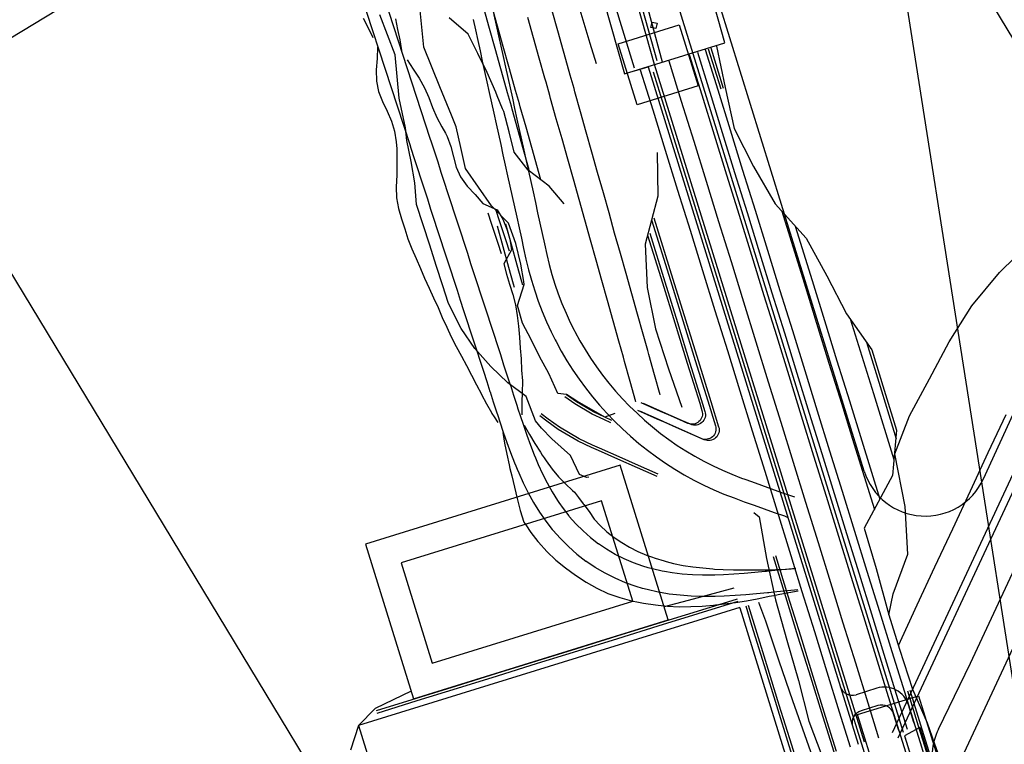
# Model space of a CAD drawing. Extents: x 579733 to 581578, y 9285055 to 9286489.
# Drawn here: x 580177 to 580188, y 9285178 to 9285187 of the extents above; entities that cross this region are included whole.
import ezdxf

# ---------------------------------------------------------------- set-up
doc = ezdxf.new("R2010")
doc.units = 0
doc.layers.add('BL2', color=7, linetype='Continuous')
doc.layers.add('BLPC', color=7, linetype='Continuous')

# ---------------------------------------------------------------- blocks, each defined once
blk = doc.blocks.new('A$C21784F9C')
at = {"layer": 'BLPC', "linetype": 'Continuous'}
blk.add_line((-267.737, -20), (-267.737, -180), dxfattribs=at)
at = {"layer": 'BLPC'}
for points in [[(-264.642, -68.803), (-269.6, -34.845)], [(-266.567, -60.586), (-266.749, -59.336)], [(-266.367, -60.556), (-266.549, -59.307)], [(-266.365, -60.571), (-270.11, -34.92)], [(-266.559, -60.638), (-269.198, -42.562)], [(-264.671, -62.376), (-259.992, -61.692), (-261.7, -49.995), (-266.379, -50.678), (-264.673, -62.366)], [(-265.918, -54.761), (-265.889, -55.259), (-265.815, -55.752), (-265.766, -56.248), (-265.715, -56.743), (-265.666, -57.239), (-265.613, -57.734), (-265.571, -58.231), (-265.495, -58.723), (-265.442, -59.218), (-265.381, -59.713), (-265.304, -60.204), (-265.21, -60.694), (-265.122, -61.184), (-265.035, -61.674), (-264.951, -62.165), (-264.903, -62.4)], [(-265.89, -54.757), (-265.818, -55.249), (-265.746, -55.742), (-265.674, -56.234), (-265.602, -56.727), (-265.53, -57.219), (-265.458, -57.712), (-265.386, -58.204), (-265.314, -58.697), (-265.242, -59.189), (-265.17, -59.682), (-265.099, -60.174), (-265.027, -60.667), (-264.955, -61.159), (-264.883, -61.652), (-264.811, -62.144), (-264.776, -62.381)], [(-265.86, -54.752), (-265.788, -55.245), (-265.716, -55.737), (-265.644, -56.23), (-265.572, -56.722), (-265.5, -57.215), (-265.429, -57.707), (-265.357, -58.2), (-265.285, -58.692), (-265.213, -59.185), (-265.141, -59.678), (-265.069, -60.17), (-264.997, -60.663), (-264.925, -61.155), (-264.853, -61.648), (-264.781, -62.14), (-264.747, -62.377)], [(-266.651, -60.68), (-266.698, -60.435), (-266.746, -60.191), (-266.807, -59.948), (-266.844, -59.702), (-266.885, -59.456), (-266.919, -59.21), (-266.918, -58.958), (-266.946, -58.711), (-266.953, -58.652), (-266.951, -58.652), (-266.985, -58.465), (-267.041, -58.222), (-267.112, -57.97)], [(-266.572, -60.668), (-266.608, -60.422), (-266.644, -60.176), (-266.68, -59.929), (-266.716, -59.683), (-266.752, -59.437), (-266.788, -59.191), (-266.824, -58.944), (-266.86, -58.698), (-266.868, -58.639), (-266.868, -58.639), (-266.903, -58.453), (-266.955, -58.209), (-267.02, -57.957)], [(-266.543, -60.664), (-266.579, -60.418), (-266.615, -60.171), (-266.65, -59.925), (-266.686, -59.679), (-266.722, -59.433), (-266.758, -59.186), (-266.794, -58.94), (-266.83, -58.694), (-266.839, -58.635), (-266.838, -58.635), (-266.873, -58.449), (-266.926, -58.205), (-266.99, -57.952)], [(-266.506, -60.658), (-266.542, -60.412), (-266.578, -60.166), (-266.614, -59.92), (-266.649, -59.673), (-266.685, -59.427), (-266.721, -59.181), (-266.757, -58.935), (-266.793, -58.688), (-266.802, -58.63), (-266.801, -58.63), (-266.836, -58.443), (-266.889, -58.199), (-266.953, -57.947)], [(-266.309, -60.63), (-266.345, -60.383), (-266.381, -60.137), (-266.417, -59.891), (-266.452, -59.645), (-266.488, -59.398), (-266.524, -59.152), (-266.56, -58.906), (-266.596, -58.66), (-266.605, -58.601), (-266.604, -58.601), (-266.639, -58.414), (-266.692, -58.17), (-266.756, -57.918)], [(-266.309, -60.63), (-266.345, -60.383), (-266.381, -60.137), (-266.416, -59.891), (-266.452, -59.645), (-266.488, -59.398), (-266.524, -59.152), (-266.56, -58.906), (-266.596, -58.66), (-266.605, -58.601), (-266.605, -58.601), (-266.632, -58.413), (-266.668, -58.167), (-266.695, -57.98)], [(-273.133, -69.335), (-266.809, -59.932)], [(-264.494, -68.851), (-264.566, -68.359), (-264.638, -67.866), (-264.71, -67.374), (-264.782, -66.881), (-264.854, -66.389), (-264.926, -65.896), (-264.998, -65.404), (-265.07, -64.911), (-265.142, -64.419), (-265.214, -63.926), (-265.285, -63.434), (-265.357, -62.941), (-265.429, -62.448), (-265.501, -61.956), (-265.573, -61.463), (-265.645, -60.971), (-265.708, -60.542)], [(-265.185, -62.916), (-265.257, -62.423), (-265.329, -61.931), (-265.401, -61.438), (-265.473, -60.946), (-265.535, -60.517)], [(-265.155, -62.912), (-265.227, -62.419), (-265.299, -61.926), (-265.371, -61.434), (-265.443, -60.941), (-265.506, -60.512)], [(-265.076, -62.9), (-265.102, -62.401), (-265.163, -61.907), (-265.226, -61.413), (-265.27, -60.916), (-265.359, -60.491)], [(-266.287, -60.559), (-294.157, -101.996)], [(-266.23, -60.631), (-294.051, -101.996)], [(-266.774, -60.587), (-267.271, -61.301)], [(-266.559, -60.638), (-266.365, -60.572)], [(-266.48, -61.093), (-266.542, -60.664)], [(-265.292, -68.968), (-265.364, -68.475), (-265.436, -67.983), (-265.508, -67.49), (-265.58, -66.998), (-265.652, -66.505), (-265.724, -66.013), (-265.796, -65.52), (-265.868, -65.028), (-265.939, -64.535), (-266.011, -64.043), (-266.083, -63.55), (-266.155, -63.058), (-266.227, -62.565), (-266.299, -62.072), (-266.371, -61.58), (-266.443, -61.087), (-266.506, -60.658)], [(-266.498, -60.71), (-266.506, -60.658)], [(-265.194, -68.953), (-265.266, -68.461), (-265.338, -67.968), (-265.409, -67.476), (-265.481, -66.983), (-265.553, -66.491), (-265.625, -65.998), (-265.697, -65.506), (-265.769, -65.013), (-265.841, -64.521), (-265.913, -64.028), (-265.985, -63.536), (-266.057, -63.043), (-266.129, -62.551), (-266.201, -62.058), (-266.272, -61.566), (-266.344, -61.073), (-266.407, -60.644)], [(-266.359, -60.609), (-265.015, -69.815)], [(-265.095, -68.939), (-265.167, -68.447), (-265.239, -67.954), (-265.311, -67.462), (-265.383, -66.969), (-265.455, -66.476), (-265.527, -65.984), (-265.599, -65.491), (-265.671, -64.999), (-265.742, -64.506), (-265.814, -64.014), (-265.886, -63.521), (-265.958, -63.029), (-266.03, -62.536), (-266.102, -62.044), (-266.174, -61.551), (-266.246, -61.059), (-266.309, -60.63)], [(-266.306, -60.644), (-266.309, -60.63)], [(-266.306, -60.644), (-266.277, -60.847)], [(-264.844, -68.902), (-264.916, -68.41), (-264.988, -67.917), (-265.06, -67.425), (-265.132, -66.932), (-265.204, -66.44), (-265.276, -65.947), (-265.347, -65.455), (-265.419, -64.962), (-265.491, -64.47), (-265.563, -63.977), (-265.635, -63.485), (-265.707, -62.992), (-265.779, -62.5), (-265.851, -62.007), (-265.923, -61.515), (-265.995, -61.022), (-266.057, -60.593)], [(-265.885, -60.568), (-264.671, -68.885)], [(-264.592, -68.873), (-265.806, -60.556)], [(-266.543, -61.102), (-266.651, -60.68)], [(-266.509, -61.097), (-266.572, -60.668)], [(-266.498, -60.71), (-266.467, -60.925)], [(-266.107, -60.974), (-265.901, -60.943)], [(-265.483, -67.99), (-265.643, -67.51), (-265.826, -67.034), (-266.127, -66.575), (-266.298, -66.097), (-266.459, -65.617), (-266.689, -65.148), (-266.761, -64.655), (-266.833, -64.163), (-266.702, -63.64), (-266.275, -63.075), (-266.341, -62.582), (-266.401, -62.016), (-266.465, -61.594), (-266.543, -61.102)], [(-266.543, -61.102), (-266.55, -61.074)], [(-266.128, -61.178), (-265.872, -61.14)], [(-267.271, -61.301), (-294.649, -101.996)], [(-259.992, -61.694), (-259.852, -61.42)], [(-266.458, -61.64), (-266.753, -62.079), (-267.031, -62.492), (-267.309, -62.905), (-267.587, -63.318), (-267.865, -63.731), (-268.142, -64.144)], [(-260.671, -61.997), (-260.219, -61.861), (-259.992, -61.694)], [(-264.661, -62.45), (-264.168, -62.378), (-263.676, -62.306), (-263.183, -62.234), (-262.691, -62.162), (-262.198, -62.09), (-261.706, -62.018), (-261.213, -61.946), (-260.72, -61.874), (-260.228, -61.802)], [(-264.656, -62.479), (-264.164, -62.407), (-263.671, -62.335), (-263.179, -62.263), (-262.686, -62.191), (-262.194, -62.12), (-261.701, -62.048), (-261.209, -61.976), (-260.716, -61.904), (-260.224, -61.832)], [(-266.401, -62.016), (-266.492, -62.255), (-266.736, -62.69), (-266.793, -63.252), (-266.768, -63.888), (-267.008, -64.307), (-267.31, -64.703), (-267.612, -65.1), (-267.941, -65.479), (-268.327, -65.819), (-268.76, -66.128), (-269.172, -66.451), (-269.575, -66.78), (-269.973, -67.112), (-270.336, -67.467), (-270.632, -67.868)], [(-263.25, -63.878), (-260.788, -63.518), (-260.967, -62.287), (-263.43, -62.646), (-263.25, -63.878)], [(-264.637, -62.611), (-264.142, -62.557), (-263.788, -62.522)], [(-265.012, -63.462), (-265.065, -63.401), (-265.076, -62.9)], [(-265.891, -66.935), (-266.019, -66.056), (-266.091, -65.563), (-266.163, -65.071), (-266.235, -64.578), (-266.307, -64.086), (-266.426, -63.273)], [(-267.759, -63.433), (-293.336, -101.996)], [(-266.021, -66.736), (-266.118, -66.07), (-266.19, -65.578), (-266.262, -65.085), (-266.334, -64.593), (-266.405, -64.1), (-266.51, -63.384)], [(-266.379, -63.742), (-265.482, -69.883)], [(-266.495, -65.551), (-266.629, -64.636), (-266.748, -63.823)], [(-266.64, -65.247), (-266.728, -64.65), (-266.813, -64.063)], [(-263.961, -64.085), (-263.838, -64.165), (-263.748, -64.223), (-263.535, -64.36), (-263.322, -64.497), (-263.245, -64.546), (-263.103, -64.645), (-262.894, -64.816), (-262.774, -64.931), (-262.703, -65.007)], [(-263.945, -64.06), (-263.821, -64.139), (-263.731, -64.197), (-263.518, -64.334), (-263.305, -64.472), (-263.229, -64.521), (-263.085, -64.62), (-262.874, -64.793), (-262.753, -64.91), (-262.681, -64.986)], [(-263.144, -64.178), (-263.116, -64.178), (-263.039, -64.226), (-262.969, -64.463), (-262.782, -64.692), (-262.68, -64.839), (-262.624, -64.935), (-262.56, -65.236)], [(-264.54, -67.852), (-264.467, -67.338), (-264.23, -66.801), (-264.174, -66.289), (-264.198, -65.79), (-264.276, -65.298), (-264.36, -64.827)], [(-263.564, -64.873), (-263.441, -64.85), (-263.324, -64.944), (-263.142, -65.09), (-263.036, -65.186), (-262.934, -65.215)], [(-263.516, -64.8), (-263.44, -64.849), (-263.317, -64.934), (-263.136, -65.082), (-263.032, -65.182)], [(-263.5, -64.774), (-263.424, -64.823), (-263.299, -64.91), (-263.115, -65.06), (-263.01, -65.161)], [(-263.833, -64.973), (-263.833, -64.973), (-263.804, -65.22), (-263.774, -65.467), (-263.769, -65.517), (-263.745, -65.715), (-263.716, -65.962), (-263.686, -66.209), (-263.657, -66.456), (-263.627, -66.703), (-263.598, -66.95), (-263.568, -67.197), (-263.539, -67.444), (-263.539, -67.444), (-263.51, -67.692), (-263.48, -67.939), (-263.451, -68.186), (-263.421, -68.433), (-263.392, -68.68), (-263.392, -68.68), (-263.387, -68.717), (-263.387, -68.717), (-263.368, -68.881), (-263.368, -68.881), (-263.362, -68.927), (-263.362, -68.927), (-263.333, -69.174), (-263.304, -69.422), (-263.274, -69.669)], [(-264.13, -65.009), (-264.13, -65.009), (-264.1, -65.256), (-264.071, -65.503), (-264.065, -65.552), (-264.042, -65.75), (-264.012, -65.997), (-263.983, -66.244), (-263.953, -66.491), (-263.924, -66.738), (-263.894, -66.986), (-263.865, -67.233), (-263.836, -67.48), (-263.836, -67.48), (-263.806, -67.727), (-263.777, -67.974), (-263.747, -68.221), (-263.718, -68.468), (-263.688, -68.715), (-263.688, -68.715), (-263.684, -68.752), (-263.684, -68.752), (-263.664, -68.917), (-263.664, -68.917), (-263.659, -68.963), (-263.659, -68.963), (-263.63, -69.21), (-263.6, -69.457), (-263.571, -69.704)], [(-262.934, -65.215), (-262.867, -65.462), (-262.787, -65.679), (-262.723, -65.895), (-262.652, -66.102), (-262.622, -66.318), (-262.739, -66.55), (-262.741, -66.587), (-262.738, -66.794), (-262.719, -67.047), (-262.671, -67.297), (-262.504, -67.533), (-262.383, -67.774), (-262.265, -68.015), (-262.25, -68.269), (-262.234, -68.522), (-262.2, -68.666), (-262.118, -69.019), (-262.001, -69.515), (-262.03, -70.029)], [(-262.56, -65.236), (-262.368, -65.431), (-262.199, -65.652), (-262.045, -65.891), (-261.922, -66.151), (-261.834, -66.427), (-261.817, -66.48), (-261.785, -66.683), (-261.747, -66.934), (-261.708, -67.185), (-261.667, -67.435), (-261.629, -67.686), (-261.647, -67.943), (-261.642, -68.198), (-261.632, -68.452), (-261.639, -68.601), (-261.62, -68.961), (-261.651, -69.475), (-261.548, -69.973)], [(-262.722, -66.547), (-262.718, -66.585), (-262.694, -66.789), (-262.665, -67.041), (-262.635, -67.293)], [(-262.622, -66.534), (-262.617, -66.573), (-262.593, -66.777), (-262.564, -67.029), (-262.535, -67.281)], [(-263.357, -67.423), (-263.213, -67.656), (-262.996, -67.881), (-262.868, -68.117), (-262.845, -68.364), (-262.818, -68.612), (-262.818, -68.612), (-262.811, -68.648), (-262.811, -68.648), (-262.772, -68.81), (-262.772, -68.81), (-262.761, -68.856), (-262.761, -68.856), (-262.698, -69.099), (-262.622, -69.34), (-262.546, -69.582), (-262.352, -69.81)], [(-263.127, -67.745), (-263.08, -68.142), (-263.051, -68.389), (-263.021, -68.636), (-263.021, -68.636), (-263.017, -68.673), (-263.017, -68.673), (-262.997, -68.837), (-262.997, -68.837), (-262.992, -68.883), (-262.992, -68.883), (-262.962, -69.13), (-262.933, -69.377), (-262.903, -69.625), (-262.874, -69.872)], [(-263.011, -67.883), (-262.981, -68.13), (-262.952, -68.377), (-262.922, -68.624), (-262.922, -68.624), (-262.918, -68.661), (-262.918, -68.661), (-262.898, -68.826), (-262.898, -68.826), (-262.893, -68.871), (-262.893, -68.871), (-262.863, -69.118), (-262.834, -69.366), (-262.805, -69.613), (-262.775, -69.86)], [(-265.428, -68.988), (-265.453, -68.488), (-265.483, -67.99)], [(-265.359, -68.978), (-265.431, -68.485)], [(-265.329, -68.973), (-265.401, -68.481)], [(-264.124, -70.316), (-264.301, -68.831), (-265.533, -69.01), (-265.36, -70.463)], [(-264.766, -68.898), (-261.154, -101.996)], [(-264.706, -68.924), (-260.768, -101.996)], [(-264.671, -68.885), (-264.495, -70.36)], [(-264.395, -68.844), (-264.592, -68.873)], [(-264.306, -69.712), (-264.427, -68.883)], [(-263.991, -69.002), (-263.956, -69.249), (-263.922, -69.495), (-263.887, -69.742)]]:
    blk.add_lwpolyline(points, dxfattribs=at)
for points in [[(-266.774, -60.587, 0.19059), (-266.646, -60.045)], [(-265.901, -60.943, 0.414214), (-265.774, -60.774)], [(-266.277, -60.847, 0.414214), (-266.107, -60.974)], [(-266.467, -60.925, 0.414214), (-266.128, -61.178)], [(-265.702, -61.267, 0.414214), (-265.872, -61.14)], [(-266.379, -63.742, 0.688171), (-267.759, -63.433)], [(-264.381, -67.095), (-264.491, -66.34), (-264.564, -65.84), (-264.637, -65.341), (-264.71, -64.841), (-264.756, -64.529, -0.643736), (-264.563, -64.404), (-264.288, -64.582), (-264.165, -64.661), (-264.075, -64.718), (-263.863, -64.855)], [(-264.351, -67.075), (-264.46, -66.331), (-264.532, -65.839), (-264.604, -65.346), (-264.676, -64.854), (-264.721, -64.546, -0.643736), (-264.53, -64.423), (-264.259, -64.598), (-264.138, -64.676), (-264.05, -64.732), (-263.84, -64.867)], [(-264.305, -66.921), (-264.392, -66.325), (-264.464, -65.826), (-264.537, -65.326), (-264.61, -64.827), (-264.624, -64.734, -0.643736), (-264.431, -64.61), (-264.342, -64.666), (-264.219, -64.746), (-264.13, -64.803), (-263.918, -64.94)], [(-264.276, -66.903), (-264.361, -66.317), (-264.433, -65.824), (-264.505, -65.332), (-264.577, -64.839), (-264.59, -64.748, -0.643736), (-264.4, -64.625), (-264.313, -64.681), (-264.192, -64.759), (-264.104, -64.816), (-263.894, -64.951)]]:
    blk.add_lwpolyline(points, format="xyb", dxfattribs=at)
for points in [[(-266.711, -60.265), (-265.961, -60.155), (-265.852, -60.905), (-266.601, -61.014)], [(-265.143, -68.557), (-264.393, -68.448), (-264.284, -69.197), (-265.033, -69.306)], [(-264.696, -69.327), (-264.72, -69.387), (-264.777, -69.365), (-264.753, -69.305)]]:
    blk.add_lwpolyline(points, close=True, dxfattribs=at)
for points, elevation in [([(-262.218, -64.86), (-262.22, -64.73), (-262.225, -64.599), (-262.232, -64.467), (-262.235, -64.425), (-262.239, -64.381), (-262.243, -64.333), (-262.255, -64.198), (-262.267, -64.058), (-262.278, -63.914), (-262.301, -63.769), (-262.317, -63.734), (-262.364, -63.637), (-262.428, -63.519), (-262.435, -63.508), (-262.516, -63.385), (-262.605, -63.267), (-262.705, -63.158), (-262.809, -63.053), (-262.918, -62.954), (-263.033, -62.862), (-263.154, -62.78), (-263.284, -62.712), (-263.418, -62.652), (-263.496, -62.623), (-263.554, -62.602), (-263.69, -62.559), (-263.721, -62.55), (-263.827, -62.524), (-263.963, -62.495), (-264.099, -62.475), (-264.234, -62.46), (-264.368, -62.451), (-264.391, -62.449), (-264.5, -62.445), (-264.631, -62.442), (-264.761, -62.442), (-264.89, -62.446), (-265.018, -62.451), (-265.034, -62.452), (-265.091, -62.454), (-265.145, -62.456), (-265.272, -62.46), (-265.385, -62.464)], 8.122), ([(-262.483, -64.906), (-262.528, -64.787), (-262.575, -64.671), (-262.624, -64.557), (-262.64, -64.522), (-262.657, -64.486), (-262.676, -64.447), (-262.731, -64.339), (-262.791, -64.237), (-262.859, -64.142), (-262.93, -64.052), (-262.947, -64.029), (-262.985, -63.96), (-263.029, -63.875), (-263.034, -63.867), (-263.083, -63.774), (-263.129, -63.677), (-263.189, -63.589), (-263.256, -63.504), (-263.329, -63.425), (-263.409, -63.351), (-263.493, -63.282), (-263.581, -63.218), (-263.674, -63.159), (-263.73, -63.129), (-263.771, -63.107), (-263.872, -63.058), (-263.895, -63.048), (-263.977, -63.013), (-264.085, -62.972), (-264.196, -62.936), (-264.311, -62.905), (-264.427, -62.876), (-264.448, -62.871), (-264.546, -62.849), (-264.667, -62.828), (-264.789, -62.807), (-264.912, -62.788), (-265.037, -62.769), (-265.052, -62.767), (-265.109, -62.759), (-265.162, -62.752), (-265.288, -62.739), (-265.4, -62.727)], 8.123), ([(-261.783, -69.395), (-261.837, -69.276), (-261.891, -69.157), (-261.934, -69.036), (-261.967, -68.913), (-261.994, -68.79), (-262.026, -68.667), (-262.067, -68.546), (-262.096, -68.468), (-262.11, -68.425), (-262.136, -68.301), (-262.147, -68.175), (-262.16, -68.049), (-262.194, -67.927), (-262.254, -67.808), (-262.333, -67.693), (-262.404, -67.577), (-262.562, -67.474), (-262.61, -67.354), (-262.641, -67.231), (-262.657, -67.106), (-262.657, -66.978), (-262.54, -66.831), (-262.551, -66.705), (-262.571, -66.58), (-262.589, -66.455), (-262.6, -66.329), (-262.602, -66.202), (-262.598, -66.073), (-262.588, -65.944), (-262.578, -65.814), (-262.569, -65.685), (-262.553, -65.555), (-262.542, -65.425), (-262.542, -65.42), (-262.521, -65.294), (-262.498, -65.173), (-262.496, -65.162), (-262.489, -65.114), (-262.476, -65.031)], 8.248), ([(-261.461, -69.599), (-261.434, -69.467), (-261.401, -69.334), (-261.384, -69.203), (-261.39, -69.076), (-261.417, -68.953), (-261.453, -68.831), (-261.486, -68.708), (-261.506, -68.584), (-261.506, -68.456), (-261.498, -68.372), (-261.493, -68.326), (-261.472, -68.195), (-261.452, -68.063), (-261.421, -67.93), (-261.407, -67.8), (-261.408, -67.673), (-261.424, -67.547), (-261.444, -67.423), (-261.464, -67.298), (-261.491, -67.174), (-261.524, -67.052), (-261.557, -66.929), (-261.587, -66.806), (-261.622, -66.684), (-261.656, -66.562), (-261.69, -66.439), (-261.722, -66.316), (-261.755, -66.194), (-261.791, -66.072), (-261.831, -65.95), (-261.874, -65.829), (-261.917, -65.708), (-261.959, -65.587), (-261.999, -65.466), (-262.039, -65.344), (-262.04, -65.34), (-262.079, -65.223), (-262.122, -65.113), (-262.126, -65.102), (-262.145, -65.059), (-262.18, -64.983)], 8.283), ([(-262.447, -67.456), (-262.467, -67.331), (-262.487, -67.206), (-262.507, -67.082), (-262.527, -66.957)], 7.9), ([(-262.547, -67.472), (-262.567, -67.347), (-262.587, -67.222), (-262.607, -67.098), (-262.627, -66.973)], 7.905), ([(-261.722, -69.897), (-261.727, -69.77), (-261.733, -69.643), (-261.734, -69.515)], 8.472), ([(-261.345, -69.964), (-261.385, -69.843), (-261.423, -69.721)], 8.04)]:
    blk.add_lwpolyline(points, dxfattribs=dict(at, elevation=elevation))
at = {"layer": 'BLPC', "lineweight": -3, "flags": 128}
for points in [[(-265.385, -62.475), (-265.093, -62.492)], [(-265.093, -62.492), (-265.037, -62.495)], [(-265.037, -62.495), (-265.021, -62.496)], [(-265.021, -62.496), (-264.894, -62.504)], [(-264.894, -62.504), (-264.767, -62.513)], [(-264.767, -62.513), (-264.639, -62.523)], [(-264.639, -62.523), (-264.511, -62.536)], [(-264.511, -62.536), (-264.404, -62.549)], [(-264.404, -62.549), (-264.382, -62.553)], [(-264.382, -62.553), (-264.253, -62.573)], [(-264.253, -62.573), (-264.125, -62.597)], [(-264.125, -62.597), (-263.997, -62.627)], [(-263.997, -62.627), (-263.869, -62.662)], [(-265.4, -62.727), (-265.108, -62.744)], [(-265.108, -62.744), (-265.051, -62.747)], [(-265.051, -62.747), (-265.036, -62.748)], [(-265.036, -62.748), (-264.91, -62.756)], [(-264.91, -62.756), (-264.786, -62.765)], [(-263.869, -62.662), (-263.771, -62.694)], [(-263.771, -62.694), (-263.743, -62.705)], [(-263.743, -62.705), (-263.619, -62.754)], [(-263.619, -62.754), (-263.567, -62.777)], [(-264.786, -62.765), (-264.662, -62.775)], [(-264.662, -62.775), (-264.539, -62.787)], [(-264.539, -62.787), (-264.438, -62.8)], [(-264.438, -62.8), (-264.417, -62.803)], [(-264.417, -62.803), (-264.296, -62.821)], [(-264.296, -62.821), (-264.177, -62.844)], [(-264.177, -62.844), (-264.059, -62.872)], [(-264.059, -62.872), (-263.943, -62.904)], [(-263.567, -62.777), (-263.498, -62.811)], [(-263.498, -62.811), (-263.38, -62.875)], [(-263.38, -62.875), (-263.266, -62.946)], [(-263.943, -62.904), (-263.855, -62.933)], [(-263.855, -62.933), (-263.83, -62.942)], [(-263.83, -62.942), (-263.719, -62.986)], [(-263.719, -62.986), (-263.673, -63.006)], [(-263.266, -62.946), (-263.158, -63.025)], [(-263.673, -63.006), (-263.612, -63.036)], [(-263.612, -63.036), (-263.508, -63.093)], [(-263.508, -63.093), (-263.408, -63.156)], [(-263.158, -63.025), (-263.054, -63.11)], [(-263.054, -63.11), (-262.956, -63.201)], [(-263.408, -63.156), (-263.312, -63.225)], [(-263.312, -63.225), (-263.22, -63.3)], [(-262.864, -63.299), (-262.956, -63.201)], [(-263.22, -63.3), (-263.134, -63.381)], [(-262.778, -63.402), (-262.864, -63.299)], [(-263.052, -63.467), (-263.134, -63.381)], [(-262.698, -63.51), (-262.778, -63.402)], [(-262.977, -63.558), (-263.052, -63.467)], [(-262.906, -63.653), (-262.977, -63.558)], [(-262.626, -63.623), (-262.698, -63.51)], [(-262.843, -63.753), (-262.906, -63.653)], [(-262.62, -63.633), (-262.626, -63.623)], [(-262.561, -63.74), (-262.62, -63.633)], [(-262.837, -63.761), (-262.843, -63.753)], [(-262.785, -63.856), (-262.837, -63.761)], [(-262.517, -63.828), (-262.561, -63.74)], [(-262.746, -63.935), (-262.785, -63.856)], [(-262.503, -63.86), (-262.517, -63.828)], [(-262.451, -63.982), (-262.503, -63.86)], [(-262.733, -63.963), (-262.746, -63.935)], [(-262.686, -64.074), (-262.733, -63.963)], [(-262.406, -64.106), (-262.451, -63.982)], [(-262.645, -64.187), (-262.686, -64.074)], [(-262.366, -64.231), (-262.406, -64.106)], [(-262.608, -64.303), (-262.645, -64.187)], [(-262.331, -64.356), (-262.366, -64.231)], [(-262.575, -64.42), (-262.608, -64.303)], [(-262.319, -64.401), (-262.331, -64.356)], [(-262.564, -64.462), (-262.575, -64.42)], [(-262.555, -64.502), (-262.564, -64.462)], [(-262.546, -64.539), (-262.555, -64.502)], [(-262.309, -64.443), (-262.319, -64.401)], [(-262.3, -64.483), (-262.309, -64.443)], [(-262.272, -64.609), (-262.3, -64.483)], [(-262.52, -64.66), (-262.546, -64.539)], [(-262.248, -64.735), (-262.272, -64.609)], [(-262.496, -64.781), (-262.52, -64.66)], [(-262.225, -64.861), (-262.248, -64.735)], [(-262.474, -64.904), (-262.496, -64.781)], [(-262.204, -64.987), (-262.225, -64.861)], [(-262.453, -65.027), (-262.474, -64.904)], [(-262.44, -65.107), (-262.453, -65.027)], [(-262.191, -65.066), (-262.204, -64.987)], [(-262.184, -65.112), (-262.191, -65.066)], [(-262.433, -65.152), (-262.44, -65.107)], [(-262.431, -65.163), (-262.433, -65.152)], [(-262.413, -65.276), (-262.431, -65.163)], [(-262.182, -65.123), (-262.184, -65.112)], [(-262.164, -65.236), (-262.182, -65.123)], [(-262.394, -65.397), (-262.413, -65.276)], [(-262.145, -65.357), (-262.164, -65.236)], [(-262.393, -65.401), (-262.394, -65.397)], [(-262.373, -65.526), (-262.393, -65.401)], [(-262.144, -65.361), (-262.145, -65.357)], [(-262.124, -65.486), (-262.144, -65.361)], [(-262.353, -65.65), (-262.373, -65.526)], [(-262.104, -65.61), (-262.124, -65.486)], [(-262.333, -65.775), (-262.353, -65.65)], [(-262.084, -65.735), (-262.104, -65.61)], [(-262.313, -65.9), (-262.333, -65.775)], [(-262.064, -65.86), (-262.084, -65.735)], [(-262.293, -66.024), (-262.313, -65.9)], [(-262.044, -65.984), (-262.064, -65.86)], [(-262.273, -66.149), (-262.293, -66.024)], [(-262.024, -66.109), (-262.044, -65.984)], [(-262.004, -66.234), (-262.024, -66.109)], [(-262.253, -66.274), (-262.273, -66.149)], [(-261.984, -66.358), (-262.004, -66.234)], [(-262.233, -66.398), (-262.253, -66.274)], [(-261.964, -66.483), (-261.984, -66.358)], [(-262.213, -66.523), (-262.233, -66.398)], [(-261.944, -66.608), (-261.964, -66.483)], [(-262.193, -66.648), (-262.213, -66.523)], [(-261.924, -66.732), (-261.944, -66.608)], [(-262.173, -66.772), (-262.193, -66.648)], [(-262.153, -66.897), (-262.173, -66.772)], [(-261.904, -66.857), (-261.924, -66.732)], [(-262.507, -67.082), (-262.527, -66.957)], [(-262.133, -67.022), (-262.153, -66.897)], [(-261.884, -66.982), (-261.904, -66.857)], [(-262.113, -67.146), (-262.133, -67.022)], [(-261.864, -67.106), (-261.884, -66.982)], [(-262.487, -67.206), (-262.507, -67.082)], [(-262.093, -67.271), (-262.113, -67.146)], [(-261.844, -67.231), (-261.864, -67.106)], [(-262.467, -67.331), (-262.487, -67.206)], [(-262.073, -67.396), (-262.093, -67.271)], [(-261.824, -67.356), (-261.844, -67.231)], [(-262.447, -67.456), (-262.467, -67.331)], [(-262.053, -67.52), (-262.073, -67.396)], [(-261.804, -67.48), (-261.824, -67.356)], [(-262.033, -67.645), (-262.053, -67.52)], [(-261.784, -67.605), (-261.804, -67.48)], [(-262.013, -67.77), (-262.033, -67.645)], [(-261.764, -67.73), (-261.784, -67.605)], [(-261.993, -67.894), (-262.013, -67.77)], [(-261.744, -67.854), (-261.764, -67.73)], [(-261.973, -68.019), (-261.993, -67.894)], [(-261.724, -67.979), (-261.744, -67.854)], [(-261.704, -68.104), (-261.724, -67.979)], [(-261.953, -68.144), (-261.973, -68.019)], [(-261.684, -68.228), (-261.704, -68.104)], [(-261.933, -68.268), (-261.953, -68.144)], [(-261.664, -68.353), (-261.684, -68.228)], [(-261.913, -68.393), (-261.933, -68.268)], [(-261.657, -68.398), (-261.664, -68.353)], [(-261.906, -68.438), (-261.913, -68.393)], [(-261.493, -71.011), (-261.906, -68.438)], [(-261.244, -70.971), (-261.657, -68.398)]]:
    blk.add_lwpolyline(points, dxfattribs=at)
at = {"layer": 'BLPC', "color": 7, "linetype": 'Continuous'}
for points in [[(-262.629, -69.746, 8.274), (-262.637, -69.62, 8.262), (-262.645, -69.494, 8.25), (-262.653, -69.368, 8.238), (-262.66, -69.242, 8.227), (-262.668, -69.116, 8.215), (-262.676, -68.99, 8.203), (-262.684, -68.864, 8.191), (-262.692, -68.738, 8.179), (-262.699, -68.612, 8.167), (-262.707, -68.485, 8.155), (-262.715, -68.359, 8.143), (-262.723, -68.233, 8.131), (-262.73, -68.107, 8.119), (-262.738, -67.981, 8.107), (-262.746, -67.855, 8.095), (-262.754, -67.729, 8.083), (-262.762, -67.603, 8.072), (-262.769, -67.477, 8.061), (-262.777, -67.351, 8.051), (-262.785, -67.225, 8.042), (-262.793, -67.098, 8.034), (-262.8, -66.972, 8.026), (-262.808, -66.846, 8.019), (-262.808, -66.843, 8.019), (-262.818, -66.716, 8.013), (-262.833, -66.587, 8.008), (-262.852, -66.457, 8.004), (-262.875, -66.329, 8.001), (-262.902, -66.201, 7.998), (-262.933, -66.075, 7.996), (-262.969, -65.949, 7.995), (-263.002, -65.845, 7.995), (-263.009, -65.825, 7.995), (-263.053, -65.702, 7.995), (-263.101, -65.581, 7.997), (-263.153, -65.461, 7.999), (-263.209, -65.343, 8.002), (-263.269, -65.227, 8.005), (-263.333, -65.113, 8.01), (-263.401, -65.002, 8.014), (-263.472, -64.892, 8.018), (-263.547, -64.785, 8.022), (-263.625, -64.681, 8.026), (-263.707, -64.579, 8.03), (-263.792, -64.48, 8.034), (-263.881, -64.384, 8.039), (-263.972, -64.291, 8.043), (-264.067, -64.201, 8.047), (-264.164, -64.114, 8.051), (-264.265, -64.031, 8.055), (-264.368, -63.951, 8.059), (-264.474, -63.874, 8.063), (-264.582, -63.801, 8.068), (-264.692, -63.732, 8.072), (-264.805, -63.667, 8.076), (-264.844, -63.645, 8.077), (-264.917, -63.605, 8.08), (-265.028, -63.545, 8.084), (-265.139, -63.484, 8.088), (-265.25, -63.424, 8.093), (-265.361, -63.364, 8.097), (-265.393, -63.346, 8.098), (-265.393, -63.346, 8.098)], [(-262.881, -69.762, 8.274), (-262.889, -69.636, 8.262), (-262.897, -69.51, 8.25), (-262.905, -69.384, 8.238), (-262.913, -69.257, 8.227), (-262.92, -69.131, 8.215), (-262.928, -69.005, 8.203), (-262.936, -68.879, 8.191), (-262.944, -68.753, 8.179), (-262.951, -68.627, 8.167), (-262.959, -68.501, 8.155), (-262.967, -68.375, 8.143), (-262.975, -68.249, 8.131), (-262.983, -68.123, 8.119), (-262.99, -67.997, 8.107), (-262.998, -67.871, 8.095), (-263.006, -67.744, 8.083), (-263.014, -67.618, 8.072), (-263.022, -67.492, 8.061), (-263.029, -67.366, 8.051), (-263.037, -67.24, 8.042), (-263.045, -67.114, 8.034), (-263.053, -66.988, 8.026), (-263.06, -66.862, 8.019), (-263.061, -66.859, 8.019), (-263.07, -66.74, 8.013), (-263.083, -66.619, 8.008), (-263.101, -66.498, 8.004), (-263.122, -66.378, 8.001), (-263.148, -66.258, 7.998), (-263.178, -66.14, 7.996), (-263.211, -66.022, 7.995), (-263.242, -65.925, 7.995), (-263.248, -65.906, 7.995), (-263.289, -65.791, 7.995), (-263.334, -65.678, 7.997), (-263.383, -65.566, 7.999), (-263.436, -65.455, 8.002), (-263.492, -65.347, 8.005), (-263.552, -65.24, 8.01), (-263.615, -65.136, 8.014), (-263.681, -65.034, 8.018), (-263.751, -64.934, 8.022), (-263.825, -64.836, 8.026), (-263.901, -64.741, 8.03), (-263.981, -64.648, 8.034), (-264.064, -64.558, 8.039), (-264.149, -64.471, 8.043), (-264.238, -64.387, 8.047), (-264.329, -64.306, 8.051), (-264.423, -64.228, 8.055), (-264.519, -64.153, 8.059), (-264.618, -64.082, 8.063), (-264.72, -64.013, 8.068), (-264.823, -63.948, 8.072), (-264.929, -63.887, 8.076), (-264.965, -63.867, 8.077), (-265.038, -63.827, 8.08), (-265.149, -63.767, 8.084), (-265.26, -63.706, 8.088), (-265.371, -63.646, 8.093), (-265.482, -63.585, 8.097), (-265.514, -63.568, 8.098), (-265.514, -63.568, 8.098)]]:
    blk.add_polyline3d(points, dxfattribs=at)
at = {"layer": 'BLPC'}
blk.add_3dface([(-263.534, -64.259), (-260.407, -63.802), (-260.684, -61.906), (-263.811, -62.362)], dxfattribs=at)

msp = doc.modelspace()

# ---------------------------------------------------------------- linework, layer by layer
at = {"layer": 'BL2', "elevation": 577.217}
for points in [[(580168.43, 9285217.944), (580184.409, 9285191.544), (580174.493, 9285185.542), (580158.514, 9285211.942)], [(580181.829, 9285197.695), (580197.808, 9285171.295), (580187.892, 9285165.293), (580171.913, 9285191.693)]]:
    msp.add_lwpolyline(points, close=True, dxfattribs=at)

# ---------------------------------------------------------------- block references
at = {"rotation": 188.9132442944106}
msp.add_blockref('A$C21784F9C', (579933.386, 9285077.415, 563), dxfattribs=at)

doc.saveas('drawing.dxf')
